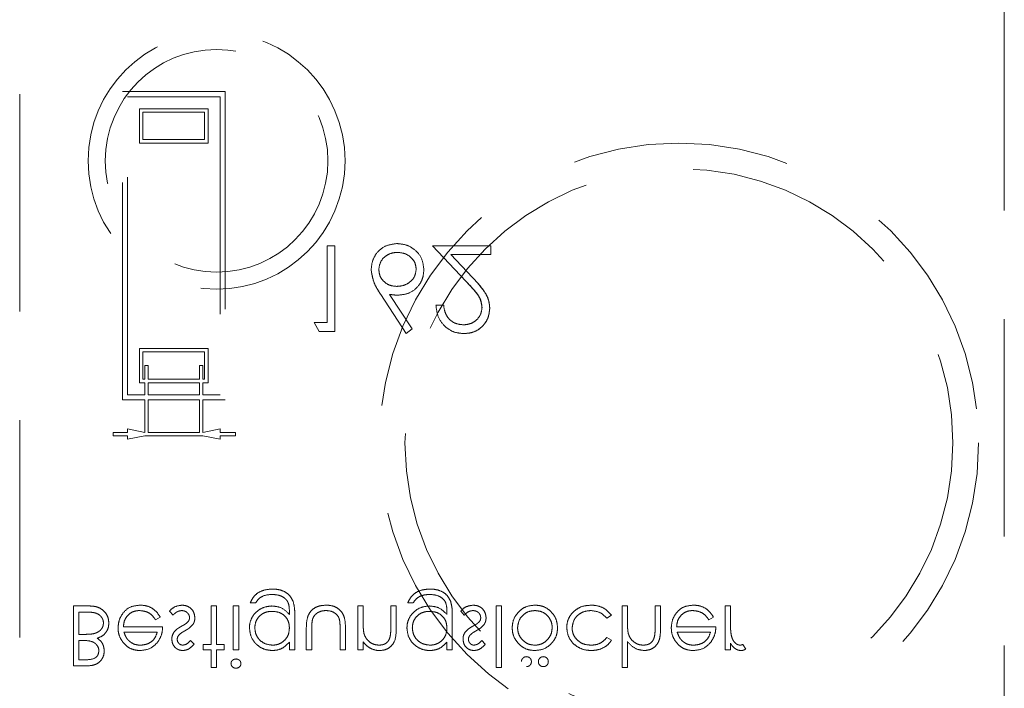
# Model space of a CAD drawing. Units: millimetres. Extents: x 11 to 205, y 5 to 292.
# Drawn here: x 80 to 85, y 115 to 119 of the extents above; entities that cross this region are included whole.
import ezdxf

# ---------------------------------------------------------------- set-up
doc = ezdxf.new("R2010")
doc.units = ezdxf.units.MM
doc.linetypes.add('HIDDEN', pattern=[1.905, 1.27, -0.635])

msp = doc.modelspace()

# ---------------------------------------------------------------- linework, layer by layer
at = {"color": 7, "linetype": 'HIDDEN', "lineweight": 18}
for p, q in [((79.5377, 122.4643), (79.5377, 114.1643)), ((85.2877, 114.1643), (85.2877, 122.4643)), ((80.1377, 116.868), (80.1377, 118.668)), ((80.1377, 118.668), (80.7377, 118.668)), ((80.1677, 116.898), (80.1677, 118.638)), ((80.1677, 118.638), (80.7077, 118.638)), ((80.7077, 118.638), (80.7077, 116.898)), ((80.7377, 118.668), (80.7377, 116.868)), ((80.2377, 118.568), (80.6377, 118.568)), ((80.2377, 118.368), (80.2377, 118.568)), ((80.6377, 118.568), (80.6377, 118.368)), ((80.2577, 118.388), (80.2577, 118.548)), ((80.2577, 118.548), (80.6177, 118.548)), ((80.6177, 118.548), (80.6177, 118.388)), ((80.6377, 118.368), (80.2377, 118.368)), ((80.6177, 118.388), (80.2577, 118.388)), ((81.3339, 117.768), (81.3339, 117.3193)), ((81.3787, 117.768), (81.3339, 117.768)), ((81.3787, 117.268), (81.3787, 117.768)), ((81.9492, 117.768), (82.1431, 117.561)), ((82.289, 117.768), (81.9492, 117.768)), ((82.289, 117.7167), (82.289, 117.768)), ((82.1814, 117.5832), (82.0563, 117.7167)), ((82.0563, 117.7167), (82.289, 117.7167)), ((81.6462, 117.4833), (81.7954, 117.2552)), ((81.8299, 117.2823), (81.6978, 117.4843)), ((82.0133, 117.4218), (81.9685, 117.4218)), ((81.2569, 117.3193), (81.2863, 117.268)), ((81.3339, 117.3193), (81.2569, 117.3193)), ((81.2863, 117.268), (81.3787, 117.268)), ((81.7954, 117.2552), (81.8299, 117.2823)), ((80.2377, 117.168), (80.6377, 117.168)), ((80.2377, 116.968), (80.2377, 117.168)), ((80.2577, 117.148), (80.6177, 117.148)), ((80.2577, 116.988), (80.2577, 117.148)), ((80.6177, 117.148), (80.6177, 116.988)), ((80.6377, 117.168), (80.6377, 116.968)), ((80.2677, 117.068), (80.2877, 117.068)), ((80.2677, 116.988), (80.2677, 117.068)), ((80.2877, 117.068), (80.2877, 116.988)), ((80.5877, 117.068), (80.6077, 117.068)), ((80.5877, 116.988), (80.5877, 117.068)), ((80.6077, 117.068), (80.6077, 116.988)), ((80.2677, 116.968), (80.2377, 116.968)), ((80.2677, 116.988), (80.2577, 116.988)), ((80.2677, 116.898), (80.2677, 116.968)), ((80.5877, 116.988), (80.2877, 116.988)), ((80.5877, 116.968), (80.2877, 116.968)), ((80.2877, 116.968), (80.2877, 116.898)), ((80.5877, 116.898), (80.5877, 116.968)), ((80.6177, 116.988), (80.6077, 116.988)), ((80.6077, 116.968), (80.6077, 116.898)), ((80.6377, 116.968), (80.6077, 116.968)), ((80.2677, 116.898), (80.1677, 116.898)), ((80.5877, 116.898), (80.2877, 116.898)), ((80.7077, 116.898), (80.6077, 116.898)), ((80.2677, 116.868), (80.1377, 116.868)), ((80.2677, 116.678), (80.2677, 116.868)), ((80.2877, 116.868), (80.2877, 116.678)), ((80.5877, 116.868), (80.2877, 116.868)), ((80.5877, 116.678), (80.5877, 116.868)), ((80.6077, 116.868), (80.6077, 116.678)), ((80.7377, 116.868), (80.6077, 116.868)), ((80.084, 116.658), (80.084, 116.678)), ((80.084, 116.678), (80.1677, 116.678)), ((80.1677, 116.678), (80.1677, 116.698)), ((80.1677, 116.698), (80.2677, 116.678)), ((80.2877, 116.678), (80.5877, 116.678)), ((80.6077, 116.678), (80.7077, 116.698)), ((80.7077, 116.698), (80.7077, 116.678)), ((80.7077, 116.678), (80.7977, 116.678)), ((80.7977, 116.678), (80.7977, 116.658)), ((80.1677, 116.658), (80.084, 116.658)), ((80.1677, 116.638), (80.1677, 116.658)), ((80.2677, 116.658), (80.1677, 116.638)), ((80.6077, 116.658), (80.2677, 116.658)), ((80.7077, 116.638), (80.6077, 116.658)), ((80.7977, 116.658), (80.7077, 116.658)), ((80.7077, 116.658), (80.7077, 116.638)), ((79.9465, 115.6643), (79.8518, 115.6643)), ((79.8518, 115.6643), (79.8518, 115.3143)), ((80.4127, 115.6342), (80.4335, 115.6105)), ((80.6864, 115.6643), (80.655, 115.6643)), ((80.655, 115.6643), (80.655, 115.4399)), ((80.6864, 115.4399), (80.6864, 115.6643)), ((80.8165, 115.6643), (80.7851, 115.6643)), ((80.7851, 115.6643), (80.7851, 115.4085)), ((80.8165, 115.4085), (80.8165, 115.6643)), ((80.8839, 115.6822), (80.9153, 115.6822)), ((81.5121, 115.6643), (81.5121, 115.4085)), ((81.5435, 115.6643), (81.5121, 115.6643)), ((81.5435, 115.5718), (81.5435, 115.6643)), ((81.705, 115.6643), (81.705, 115.544)), ((81.7364, 115.6643), (81.705, 115.6643)), ((81.7364, 115.5337), (81.7364, 115.6643)), ((81.8037, 115.6822), (81.8351, 115.6822)), ((82.1133, 115.6342), (82.1342, 115.6105)), ((82.3198, 115.6643), (82.3198, 115.3053)), ((82.3512, 115.6643), (82.3198, 115.6643)), ((82.3512, 115.3053), (82.3512, 115.6643)), ((83.0556, 115.6643), (83.0556, 115.3053)), ((83.0871, 115.6643), (83.0556, 115.6643)), ((83.0871, 115.5718), (83.0871, 115.6643)), ((83.28, 115.6643), (83.2486, 115.6643)), ((83.2486, 115.6643), (83.2486, 115.544)), ((83.28, 115.5337), (83.28, 115.6643)), ((83.6569, 115.6643), (83.6569, 115.4085)), ((83.6883, 115.6643), (83.6569, 115.6643)), ((83.6883, 115.5783), (83.6883, 115.6643)), ((79.8832, 115.4983), (79.8832, 115.6284)), ((79.8832, 115.6284), (79.9279, 115.6284)), ((80.3309, 115.5835), (80.3589, 115.5982)), ((81.1127, 115.6285), (81.1127, 115.6153)), ((81.1441, 115.4085), (81.1441, 115.6115)), ((82.0326, 115.6285), (82.0326, 115.6153)), ((82.064, 115.4085), (82.064, 115.6115)), ((82.9665, 115.5925), (82.9928, 115.6098)), ((83.5617, 115.5835), (83.5896, 115.5982)), ((80.3723, 115.5432), (80.1435, 115.5432)), ((81.2114, 115.5307), (81.2114, 115.4085)), ((81.2428, 115.4085), (81.2428, 115.5272)), ((81.4089, 115.5272), (81.4089, 115.4085)), ((81.4403, 115.4085), (81.4403, 115.5331)), ((83.6031, 115.5432), (83.3742, 115.5432)), ((79.904, 115.4983), (79.8832, 115.4983)), ((79.8832, 115.3502), (79.8832, 115.4624)), ((79.8832, 115.4624), (79.9043, 115.4624)), ((80.1468, 115.5117), (80.3409, 115.5117)), ((80.5563, 115.4404), (80.535, 115.4624)), ((82.2569, 115.4404), (82.2356, 115.4624)), ((82.9928, 115.464), (82.9665, 115.4803)), ((83.3775, 115.5117), (83.5717, 115.5117)), ((80.6101, 115.4399), (80.6101, 115.4085)), ((80.655, 115.4399), (80.6101, 115.4399)), ((80.6101, 115.4085), (80.655, 115.4085)), ((80.655, 115.4085), (80.655, 115.3053)), ((80.7313, 115.4399), (80.6864, 115.4399)), ((80.6864, 115.3053), (80.6864, 115.4085)), ((80.6864, 115.4085), (80.7313, 115.4085)), ((80.7313, 115.4085), (80.7313, 115.4399)), ((80.7851, 115.4085), (80.8165, 115.4085)), ((81.1127, 115.4533), (81.1127, 115.4085)), ((81.1127, 115.4085), (81.1441, 115.4085)), ((81.2114, 115.4085), (81.2428, 115.4085)), ((81.4089, 115.4085), (81.4403, 115.4085)), ((81.5121, 115.4085), (81.5435, 115.4085)), ((81.5435, 115.4085), (81.5435, 115.4547)), ((82.0326, 115.4533), (82.0326, 115.4085)), ((82.0326, 115.4085), (82.064, 115.4085)), ((83.0871, 115.3053), (83.0871, 115.4568)), ((83.6569, 115.4085), (83.6883, 115.4085)), ((83.6883, 115.4085), (83.6883, 115.4462)), ((83.7781, 115.4128), (83.7608, 115.44)), ((79.9258, 115.3502), (79.8832, 115.3502)), ((79.8518, 115.3143), (79.9201, 115.3143)), ((80.655, 115.3053), (80.6864, 115.3053)), ((82.3198, 115.3053), (82.3512, 115.3053)), ((83.0556, 115.3053), (83.0871, 115.3053))]:
    msp.add_line(p, q, dxfattribs=at)
for centre, radius in [((80.6877, 118.2643), 0.7502), ((80.6877, 118.2643), 0.65), ((83.3877, 116.6177), 1.75), ((83.3877, 116.6177), 1.6)]:
    msp.add_circle(centre, radius, dxfattribs=at)
for points, knots in [([(81.7417, 117.7808), (81.7193, 117.7781), (81.6746, 117.7727), (81.6241, 117.7321), (81.5954, 117.6812), (81.592, 117.6461), (81.5903, 117.6286)], [0, 0, 0, 0, 0.279683, 0.559102, 0.779557, 1, 1, 1, 1]), ([(81.898, 117.6276), (81.8953, 117.6505), (81.8901, 117.6963), (81.8475, 117.7469), (81.7954, 117.7757), (81.7596, 117.7791), (81.7417, 117.7808)], [0, 0, 0, 0, 0.2796777, 0.5589593, 0.7794781, 1, 1, 1, 1]), ([(81.6351, 117.6304), (81.6373, 117.6457), (81.6417, 117.6764), (81.6728, 117.7081), (81.7079, 117.7268), (81.732, 117.7286), (81.7441, 117.7295)], [0, 0, 0, 0, 0.279002, 0.558779, 0.77926, 1, 1, 1, 1]), ([(81.7441, 117.7295), (81.7595, 117.728), (81.7902, 117.7249), (81.8259, 117.6994), (81.8492, 117.6665), (81.8518, 117.6424), (81.8531, 117.6304)], [0, 0, 0, 0, 0.280029, 0.559902, 0.780005, 1, 1, 1, 1]), ([(81.5903, 117.6286), (81.5951, 117.5993), (81.6039, 117.5469), (81.6332, 117.5028), (81.6462, 117.4833)], [0, 0, 0, 0, 0.558293, 1, 1, 1, 1]), ([(81.6462, 117.4833), (81.639, 117.4944), (81.6248, 117.5166), (81.5996, 117.5631), (81.594, 117.6025), (81.5903, 117.6286)], [0, 0, 0, 0, 0.251486, 0.503225, 1, 1, 1, 1]), ([(81.7402, 117.5308), (81.725, 117.5321), (81.6945, 117.5347), (81.6596, 117.561), (81.6384, 117.5946), (81.6362, 117.6184), (81.6351, 117.6304)], [0, 0, 0, 0, 0.280129, 0.559452, 0.779695, 1, 1, 1, 1]), ([(81.8531, 117.6304), (81.8508, 117.6147), (81.8461, 117.5833), (81.8133, 117.5517), (81.7772, 117.5334), (81.7525, 117.5317), (81.7402, 117.5308)], [0, 0, 0, 0, 0.278815, 0.558588, 0.779143, 1, 1, 1, 1]), ([(81.7496, 117.4795), (81.7715, 117.482), (81.8153, 117.487), (81.8641, 117.5271), (81.8936, 117.576), (81.8965, 117.6104), (81.898, 117.6276)], [0, 0, 0, 0, 0.279645, 0.559334, 0.779524, 1, 1, 1, 1]), ([(82.1431, 117.561), (82.1672, 117.5364), (82.2006, 117.502), (82.2336, 117.4486), (82.2363, 117.4214), (82.2377, 117.4078)], [0, 0, 0, 0, 0.5607592, 0.7805268, 1, 1, 1, 1]), ([(82.2377, 117.4078), (82.2353, 117.425), (82.2291, 117.468), (82.1857, 117.5152), (82.1558, 117.5474), (82.1431, 117.561)], [0, 0, 0, 0, 0.2779279, 0.6952869, 1, 1, 1, 1]), ([(82.2826, 117.4038), (82.2805, 117.4236), (82.2765, 117.4633), (82.2365, 117.5233), (82.2023, 117.5605), (82.1814, 117.5832)], [0, 0, 0, 0, 0.279314, 0.559161, 1, 1, 1, 1]), ([(82.1814, 117.5832), (82.2086, 117.5544), (82.2465, 117.5144), (82.2789, 117.4505), (82.2814, 117.4193), (82.2826, 117.4038)], [0, 0, 0, 0, 0.560369, 0.78015, 1, 1, 1, 1]), ([(81.6978, 117.4843), (81.7074, 117.4828), (81.7246, 117.4801), (81.742, 117.4797), (81.7496, 117.4795)], [0, 0, 0, 0, 0.559937, 1, 1, 1, 1]), ([(81.9685, 117.4218), (81.9714, 117.3975), (81.9772, 117.3489), (82.0199, 117.2935), (82.0741, 117.26), (82.1124, 117.2568), (82.1315, 117.2552)], [0, 0, 0, 0, 0.2800526, 0.5595597, 0.7796754, 1, 1, 1, 1]), ([(82.1292, 117.3064), (82.1121, 117.3082), (82.078, 117.3116), (82.0395, 117.3429), (82.0188, 117.382), (82.0152, 117.4085), (82.0133, 117.4218)], [0, 0, 0, 0, 0.2797291, 0.5589603, 0.7791847, 1, 1, 1, 1]), ([(82.2377, 117.4078), (82.2356, 117.3924), (82.2313, 117.3614), (82.2009, 117.3286), (82.1657, 117.3092), (82.1414, 117.3074), (82.1292, 117.3064)], [0, 0, 0, 0, 0.279159, 0.558989, 0.779337, 1, 1, 1, 1]), ([(82.1315, 117.2552), (82.1538, 117.2572), (82.1984, 117.2614), (82.2479, 117.3021), (82.2778, 117.3515), (82.281, 117.3864), (82.2826, 117.4038)], [0, 0, 0, 0, 0.279898, 0.559246, 0.779578, 1, 1, 1, 1]), ([(82.2826, 117.4038), (82.2799, 117.3817), (82.2745, 117.3374), (82.2342, 117.2876), (82.1838, 117.2589), (82.149, 117.2564), (82.1315, 117.2552)], [0, 0, 0, 0, 0.279473, 0.559279, 0.779417, 1, 1, 1, 1]), ([(81.0145, 115.763), (80.9991, 115.7621), (80.9685, 115.7603), (80.9282, 115.7431), (80.8997, 115.7148), (80.8891, 115.6931), (80.8839, 115.6822)], [0, 0, 0, 0, 0.2802401, 0.5599706, 0.7795355, 1, 1, 1, 1]), ([(81.1348, 115.69), (81.1295, 115.7011), (81.119, 115.7235), (81.0877, 115.7482), (81.0515, 115.7613), (81.0258, 115.7625), (81.0145, 115.763)], [0, 0, 0, 0, 0.243675, 0.488778, 0.773373, 1, 1, 1, 1]), ([(81.9343, 115.763), (81.919, 115.7621), (81.8884, 115.7603), (81.8481, 115.7431), (81.8196, 115.7148), (81.809, 115.6931), (81.8037, 115.6822)], [0, 0, 0, 0, 0.280254, 0.559981, 0.77953, 1, 1, 1, 1]), ([(82.0547, 115.69), (82.0494, 115.7011), (82.0389, 115.7235), (82.0076, 115.7482), (81.9713, 115.7613), (81.9457, 115.7625), (81.9343, 115.763)], [0, 0, 0, 0, 0.243676, 0.488795, 0.773372, 1, 1, 1, 1]), ([(80.9153, 115.6822), (80.9214, 115.691), (80.9336, 115.7085), (80.9672, 115.7287), (80.9947, 115.7305), (81.0115, 115.7316)], [0, 0, 0, 0, 0.280325, 0.56027, 1, 1, 1, 1]), ([(81.0115, 115.7316), (81.0279, 115.7305), (81.0539, 115.7287), (81.0833, 115.7122), (81.1011, 115.6948), (81.1121, 115.6662), (81.1125, 115.6436), (81.1127, 115.6285)], [0, 0, 0, 0, 0.292592, 0.461131, 0.595636, 0.731231, 1, 1, 1, 1]), ([(81.8351, 115.6822), (81.8412, 115.691), (81.8535, 115.7085), (81.887, 115.7287), (81.9145, 115.7305), (81.9313, 115.7316)], [0, 0, 0, 0, 0.280332, 0.560285, 1, 1, 1, 1]), ([(81.9313, 115.7316), (81.9478, 115.7305), (81.9738, 115.7287), (82.0032, 115.7122), (82.021, 115.6948), (82.032, 115.6662), (82.0323, 115.6436), (82.0326, 115.6285)], [0, 0, 0, 0, 0.292605, 0.461141, 0.595644, 0.731237, 1, 1, 1, 1]), ([(80.0582, 115.565), (80.0572, 115.5765), (80.0551, 115.5995), (80.0367, 115.6287), (80.0112, 115.6504), (79.9799, 115.6625), (79.9575, 115.6637), (79.9465, 115.6643)], [0, 0, 0, 0, 0.2048913, 0.4115519, 0.5993012, 0.8011571, 1, 1, 1, 1]), ([(80.2407, 115.6688), (80.2213, 115.667), (80.1824, 115.6636), (80.1406, 115.6262), (80.1162, 115.5825), (80.1134, 115.5523), (80.1121, 115.5371)], [0, 0, 0, 0, 0.279875, 0.558804, 0.779429, 1, 1, 1, 1]), ([(80.1435, 115.5432), (80.1447, 115.5554), (80.147, 115.5781), (80.1649, 115.6067), (80.1888, 115.6271), (80.2146, 115.6363), (80.2309, 115.6371), (80.2368, 115.6374)], [0, 0, 0, 0, 0.2478867, 0.4581358, 0.6682892, 0.8792083, 1, 1, 1, 1]), ([(80.2368, 115.6374), (80.2501, 115.636), (80.2737, 115.6337), (80.3044, 115.6176), (80.3206, 115.5988), (80.3286, 115.5869), (80.3309, 115.5835)], [0, 0, 0, 0, 0.351781, 0.621197, 0.891338, 1, 1, 1, 1]), ([(80.3589, 115.5982), (80.3501, 115.612), (80.334, 115.6374), (80.296, 115.6607), (80.2642, 115.6683), (80.2457, 115.6687), (80.2407, 115.6688)], [0, 0, 0, 0, 0.33373, 0.615541, 0.897193, 1, 1, 1, 1]), ([(80.4858, 115.6688), (80.4724, 115.6671), (80.4473, 115.6641), (80.4238, 115.6472), (80.4145, 115.6363), (80.4127, 115.6342)], [0, 0, 0, 0, 0.481871, 0.900344, 1, 1, 1, 1]), ([(80.4335, 115.6105), (80.4369, 115.614), (80.4457, 115.6232), (80.4625, 115.6347), (80.4773, 115.6365), (80.4842, 115.6374)], [0, 0, 0, 0, 0.252127, 0.648026, 1, 1, 1, 1]), ([(80.4842, 115.6374), (80.4914, 115.6366), (80.5047, 115.635), (80.5195, 115.6231), (80.5281, 115.6098), (80.529, 115.6004), (80.5294, 115.5962)], [0, 0, 0, 0, 0.3142186, 0.5848916, 0.8149749, 1, 1, 1, 1]), ([(80.5608, 115.5949), (80.5595, 115.6059), (80.557, 115.6279), (80.5366, 115.6524), (80.5118, 115.6667), (80.4945, 115.6681), (80.4858, 115.6688)], [0, 0, 0, 0, 0.279625, 0.559285, 0.779533, 1, 1, 1, 1]), ([(81.0105, 115.6643), (80.9948, 115.6627), (80.9635, 115.6595), (80.9218, 115.6349), (80.8928, 115.5993), (80.8806, 115.5637), (80.8797, 115.5428), (80.8794, 115.5356)], [0, 0, 0, 0, 0.229761, 0.459835, 0.691162, 0.894065, 1, 1, 1, 1]), ([(80.9108, 115.5368), (80.9118, 115.5487), (80.9139, 115.5727), (80.9329, 115.6021), (80.9588, 115.6222), (80.9861, 115.6317), (81.0043, 115.6325), (81.0121, 115.6329)], [0, 0, 0, 0, 0.226997, 0.456291, 0.649647, 0.850173, 1, 1, 1, 1]), ([(81.1127, 115.6153), (81.0965, 115.6309), (81.0676, 115.6588), (81.028, 115.6626), (81.0105, 115.6643)], [0, 0, 0, 0, 0.558758, 1, 1, 1, 1]), ([(81.0121, 115.6329), (81.0278, 115.6315), (81.0538, 115.6293), (81.0843, 115.6089), (81.1032, 115.5847), (81.1117, 115.5585), (81.1124, 115.5417), (81.1127, 115.535)], [0, 0, 0, 0, 0.295397, 0.487714, 0.679914, 0.871735, 1, 1, 1, 1]), ([(81.1441, 115.6115), (81.144, 115.6181), (81.1439, 115.6314), (81.1425, 115.6578), (81.1379, 115.6771), (81.1348, 115.69)], [0, 0, 0, 0, 0.250627, 0.501454, 1, 1, 1, 1]), ([(81.3261, 115.6688), (81.3096, 115.6677), (81.2825, 115.6659), (81.2492, 115.647), (81.228, 115.6229), (81.2124, 115.5833), (81.2118, 115.5517), (81.2114, 115.5307)], [0, 0, 0, 0, 0.237455, 0.39047, 0.543628, 0.69662, 1, 1, 1, 1]), ([(81.2478, 115.587), (81.251, 115.5945), (81.2574, 115.6095), (81.2777, 115.6263), (81.3014, 115.6361), (81.3186, 115.637), (81.3263, 115.6374)], [0, 0, 0, 0, 0.241215, 0.484377, 0.769602, 1, 1, 1, 1]), ([(81.4403, 115.5331), (81.4398, 115.5519), (81.4392, 115.5819), (81.4251, 115.6214), (81.403, 115.6468), (81.3709, 115.6648), (81.3439, 115.6686), (81.3278, 115.6688), (81.3261, 115.6688)], [0, 0, 0, 0, 0.276128, 0.441256, 0.607307, 0.761814, 0.974107, 1, 1, 1, 1]), ([(81.3263, 115.6374), (81.3379, 115.6365), (81.3579, 115.635), (81.3829, 115.6207), (81.3973, 115.6048), (81.4021, 115.5933), (81.4037, 115.5895)], [0, 0, 0, 0, 0.354521, 0.613608, 0.873471, 1, 1, 1, 1]), ([(81.9303, 115.6643), (81.9147, 115.6627), (81.8834, 115.6595), (81.8417, 115.6349), (81.8127, 115.5993), (81.8005, 115.5637), (81.7996, 115.5428), (81.7992, 115.5356)], [0, 0, 0, 0, 0.229761, 0.459835, 0.691162, 0.894065, 1, 1, 1, 1]), ([(81.8306, 115.5368), (81.8317, 115.5487), (81.8337, 115.5727), (81.8528, 115.6021), (81.8786, 115.6222), (81.9059, 115.6317), (81.9242, 115.6325), (81.932, 115.6329)], [0, 0, 0, 0, 0.226993, 0.456282, 0.649635, 0.850157, 1, 1, 1, 1]), ([(82.0326, 115.6153), (82.0164, 115.6309), (81.9875, 115.6588), (81.9478, 115.6626), (81.9303, 115.6643)], [0, 0, 0, 0, 0.558772, 1, 1, 1, 1]), ([(81.932, 115.6329), (81.9468, 115.6317), (81.9765, 115.6292), (82.011, 115.6037), (82.0301, 115.5699), (82.0317, 115.5467), (82.0326, 115.535)], [0, 0, 0, 0, 0.280165, 0.559252, 0.779388, 1, 1, 1, 1]), ([(82.064, 115.6115), (82.0639, 115.6181), (82.0638, 115.6314), (82.0624, 115.6578), (82.0578, 115.6771), (82.0547, 115.69)], [0, 0, 0, 0, 0.250627, 0.501454, 1, 1, 1, 1]), ([(82.1865, 115.6688), (82.173, 115.6671), (82.1479, 115.6641), (82.1244, 115.6472), (82.1151, 115.6363), (82.1133, 115.6342)], [0, 0, 0, 0, 0.481871, 0.900344, 1, 1, 1, 1]), ([(82.1342, 115.6105), (82.1376, 115.614), (82.1463, 115.6232), (82.1631, 115.6347), (82.1779, 115.6365), (82.1849, 115.6374)], [0, 0, 0, 0, 0.252127, 0.648026, 1, 1, 1, 1]), ([(82.1849, 115.6374), (82.1912, 115.6367), (82.2039, 115.6354), (82.2186, 115.6247), (82.2283, 115.6112), (82.2295, 115.6012), (82.23, 115.5962)], [0, 0, 0, 0, 0.2800129, 0.5597558, 0.7799653, 1, 1, 1, 1]), ([(82.2614, 115.5949), (82.2602, 115.6059), (82.2576, 115.6279), (82.2373, 115.6524), (82.2124, 115.6667), (82.1951, 115.6681), (82.1865, 115.6688)], [0, 0, 0, 0, 0.279624, 0.559283, 0.779509, 1, 1, 1, 1]), ([(82.5465, 115.6688), (82.5302, 115.6675), (82.5002, 115.6651), (82.462, 115.6425), (82.4333, 115.6105), (82.4162, 115.5735), (82.4146, 115.5474), (82.414, 115.5371)], [0, 0, 0, 0, 0.233888, 0.429159, 0.623688, 0.851641, 1, 1, 1, 1]), ([(82.4454, 115.5373), (82.4473, 115.5521), (82.451, 115.5817), (82.4777, 115.6152), (82.5115, 115.6342), (82.5347, 115.6363), (82.5464, 115.6374)], [0, 0, 0, 0, 0.279527, 0.559161, 0.779538, 1, 1, 1, 1]), ([(82.5464, 115.6374), (82.5588, 115.6362), (82.5839, 115.6338), (82.6155, 115.6142), (82.6365, 115.5867), (82.6463, 115.5601), (82.647, 115.5432), (82.6473, 115.5373)], [0, 0, 0, 0, 0.236039, 0.47409, 0.679847, 0.887907, 1, 1, 1, 1]), ([(82.6787, 115.5371), (82.6773, 115.5527), (82.6744, 115.5838), (82.6494, 115.624), (82.6151, 115.6544), (82.5781, 115.6674), (82.555, 115.6684), (82.5465, 115.6688)], [0, 0, 0, 0, 0.223281, 0.447751, 0.665276, 0.877392, 1, 1, 1, 1]), ([(82.8731, 115.6688), (82.8551, 115.6674), (82.8219, 115.6647), (82.7793, 115.6399), (82.7482, 115.6056), (82.7339, 115.5689), (82.7329, 115.5459), (82.7326, 115.5385)], [0, 0, 0, 0, 0.25181, 0.464085, 0.675933, 0.896526, 1, 1, 1, 1]), ([(82.764, 115.5357), (82.7662, 115.5513), (82.7706, 115.5824), (82.8006, 115.6163), (82.8369, 115.6346), (82.8614, 115.6365), (82.8736, 115.6374)], [0, 0, 0, 0, 0.2792883, 0.5587642, 0.7792669, 1, 1, 1, 1]), ([(82.9928, 115.6098), (82.9835, 115.6212), (82.9649, 115.6441), (82.9238, 115.6637), (82.8922, 115.6687), (82.8751, 115.6688), (82.8731, 115.6688)], [0, 0, 0, 0, 0.315436, 0.63112, 0.957378, 1, 1, 1, 1]), ([(82.8736, 115.6374), (82.894, 115.6349), (82.9304, 115.6305), (82.9555, 115.6041), (82.9665, 115.5925)], [0, 0, 0, 0, 0.558807, 1, 1, 1, 1]), ([(83.4715, 115.6688), (83.452, 115.667), (83.4132, 115.6636), (83.3714, 115.6262), (83.3469, 115.5825), (83.3442, 115.5523), (83.3428, 115.5371)], [0, 0, 0, 0, 0.279877, 0.558808, 0.779427, 1, 1, 1, 1]), ([(83.3742, 115.5432), (83.3755, 115.5554), (83.3778, 115.5781), (83.3956, 115.6067), (83.4196, 115.6271), (83.4453, 115.6363), (83.4616, 115.6371), (83.4676, 115.6374)], [0, 0, 0, 0, 0.2478867, 0.4581358, 0.6682892, 0.8792083, 1, 1, 1, 1]), ([(83.4676, 115.6374), (83.4809, 115.636), (83.5045, 115.6337), (83.5351, 115.6176), (83.5514, 115.5988), (83.5594, 115.5869), (83.5617, 115.5835)], [0, 0, 0, 0, 0.35178, 0.621195, 0.891353, 1, 1, 1, 1]), ([(83.5896, 115.5982), (83.5809, 115.612), (83.5648, 115.6374), (83.5268, 115.6607), (83.495, 115.6683), (83.4764, 115.6687), (83.4715, 115.6688)], [0, 0, 0, 0, 0.33373, 0.615541, 0.897193, 1, 1, 1, 1]), ([(79.9279, 115.6284), (79.9398, 115.6282), (79.9609, 115.6278), (79.9892, 115.6216), (80.0092, 115.6078), (80.0223, 115.5902), (80.0264, 115.5747), (80.0267, 115.5663), (80.0268, 115.565)], [0, 0, 0, 0, 0.270229, 0.479756, 0.64501, 0.81062, 0.968827, 1, 1, 1, 1]), ([(80.5294, 115.5962), (80.5293, 115.594), (80.5289, 115.5878), (80.5261, 115.5792), (80.5222, 115.5739), (80.5207, 115.5718)], [0, 0, 0, 0, 0.252103, 0.710423, 1, 1, 1, 1]), ([(80.5489, 115.5554), (80.5507, 115.5583), (80.5544, 115.5643), (80.5594, 115.5775), (80.5602, 115.588), (80.5608, 115.5949)], [0, 0, 0, 0, 0.2518182, 0.5044259, 1, 1, 1, 1]), ([(81.2428, 115.5272), (81.2429, 115.5322), (81.2429, 115.5422), (81.2435, 115.5623), (81.2461, 115.5771), (81.2478, 115.587)], [0, 0, 0, 0, 0.250462, 0.501139, 1, 1, 1, 1]), ([(81.4037, 115.5895), (81.4048, 115.5844), (81.4078, 115.5717), (81.4085, 115.5507), (81.4088, 115.535), (81.4089, 115.5272)], [0, 0, 0, 0, 0.249128, 0.623869, 1, 1, 1, 1]), ([(82.23, 115.5962), (82.2299, 115.594), (82.2296, 115.5878), (82.2268, 115.5792), (82.2229, 115.5739), (82.2214, 115.5718)], [0, 0, 0, 0, 0.25211, 0.710426, 1, 1, 1, 1]), ([(82.2495, 115.5554), (82.2513, 115.5583), (82.255, 115.5643), (82.2601, 115.5775), (82.2609, 115.588), (82.2614, 115.5949)], [0, 0, 0, 0, 0.251847, 0.504448, 1, 1, 1, 1]), ([(83.6939, 115.4906), (83.6927, 115.4978), (83.6901, 115.5124), (83.6887, 115.5417), (83.6885, 115.5637), (83.6883, 115.5783)], [0, 0, 0, 0, 0.251002, 0.501491, 1, 1, 1, 1]), ([(80.0268, 115.565), (80.0262, 115.5583), (80.025, 115.545), (80.0146, 115.5276), (79.9992, 115.5136), (79.9833, 115.5061), (79.9727, 115.5033), (79.9695, 115.5024)], [0, 0, 0, 0, 0.216388, 0.433717, 0.642746, 0.890819, 1, 1, 1, 1]), ([(79.9908, 115.4755), (80.003, 115.4805), (80.0241, 115.4893), (80.0457, 115.514), (80.0566, 115.5394), (80.0577, 115.557), (80.0582, 115.565)], [0, 0, 0, 0, 0.324075, 0.562754, 0.800658, 1, 1, 1, 1]), ([(80.1121, 115.5371), (80.1124, 115.5294), (80.1134, 115.5068), (80.1236, 115.477), (80.1369, 115.4583), (80.1415, 115.4517)], [0, 0, 0, 0, 0.251397, 0.738184, 1, 1, 1, 1]), ([(80.3445, 115.4544), (80.3536, 115.4698), (80.3699, 115.4973), (80.3716, 115.5291), (80.3723, 115.5432)], [0, 0, 0, 0, 0.558811, 1, 1, 1, 1]), ([(80.482, 115.5455), (80.4779, 115.5431), (80.4696, 115.5385), (80.4538, 115.5281), (80.4442, 115.5175), (80.4379, 115.5106)], [0, 0, 0, 0, 0.251064, 0.502224, 1, 1, 1, 1]), ([(80.4663, 115.4931), (80.4712, 115.4979), (80.4791, 115.5055), (80.4921, 115.5134), (80.4992, 115.5174), (80.5028, 115.5195)], [0, 0, 0, 0, 0.455147, 0.727246, 1, 1, 1, 1]), ([(80.5207, 115.5718), (80.5151, 115.5668), (80.5064, 115.559), (80.4927, 115.5513), (80.4855, 115.5474), (80.482, 115.5455)], [0, 0, 0, 0, 0.4813909, 0.7404225, 1, 1, 1, 1]), ([(80.5028, 115.5195), (80.5071, 115.5219), (80.5156, 115.5267), (80.5321, 115.5374), (80.5422, 115.5482), (80.5489, 115.5554)], [0, 0, 0, 0, 0.251019, 0.502246, 1, 1, 1, 1]), ([(80.8794, 115.5356), (80.8819, 115.5163), (80.8869, 115.4776), (80.9224, 115.4345), (80.9659, 115.4088), (80.9963, 115.4056), (81.0115, 115.4041)], [0, 0, 0, 0, 0.279489, 0.559081, 0.779614, 1, 1, 1, 1]), ([(81.014, 115.4355), (80.9989, 115.4372), (80.9688, 115.4408), (80.9345, 115.4675), (80.9143, 115.5014), (80.912, 115.525), (80.9108, 115.5368)], [0, 0, 0, 0, 0.279738, 0.559314, 0.779692, 1, 1, 1, 1]), ([(81.1127, 115.535), (81.1116, 115.5225), (81.1096, 115.4995), (81.0925, 115.4698), (81.0686, 115.4494), (81.0413, 115.4373), (81.0225, 115.436), (81.014, 115.4355)], [0, 0, 0, 0, 0.239287, 0.43897, 0.638862, 0.836965, 1, 1, 1, 1]), ([(81.5483, 115.5032), (81.5473, 115.5089), (81.5452, 115.5202), (81.5438, 115.5432), (81.5436, 115.5604), (81.5435, 115.5718)], [0, 0, 0, 0, 0.25081, 0.501241, 1, 1, 1, 1]), ([(81.6408, 115.4041), (81.6523, 115.4051), (81.6752, 115.4071), (81.7053, 115.4254), (81.7358, 115.4664), (81.7362, 115.5059), (81.7364, 115.5337)], [0, 0, 0, 0, 0.187003, 0.373869, 0.560618, 1, 1, 1, 1]), ([(81.705, 115.544), (81.705, 115.5391), (81.7049, 115.5294), (81.7046, 115.5099), (81.7026, 115.4954), (81.7013, 115.4858)], [0, 0, 0, 0, 0.250402, 0.500685, 1, 1, 1, 1]), ([(81.7992, 115.5356), (81.8008, 115.5203), (81.8038, 115.4898), (81.8281, 115.4494), (81.8631, 115.4206), (81.8995, 115.406), (81.9226, 115.4046), (81.9313, 115.4041)], [0, 0, 0, 0, 0.220918, 0.442324, 0.664357, 0.87332, 1, 1, 1, 1]), ([(81.9339, 115.4355), (81.9188, 115.4372), (81.8887, 115.4408), (81.8544, 115.4675), (81.8342, 115.5014), (81.8318, 115.525), (81.8306, 115.5368)], [0, 0, 0, 0, 0.279737, 0.559312, 0.779689, 1, 1, 1, 1]), ([(82.0326, 115.535), (82.0315, 115.5225), (82.0295, 115.4995), (82.0124, 115.4698), (81.9885, 115.4494), (81.9612, 115.4373), (81.9424, 115.436), (81.9339, 115.4355)], [0, 0, 0, 0, 0.239285, 0.43898, 0.638859, 0.836964, 1, 1, 1, 1]), ([(82.1826, 115.5455), (82.1785, 115.5431), (82.1703, 115.5385), (82.1544, 115.5281), (82.1449, 115.5175), (82.1385, 115.5106)], [0, 0, 0, 0, 0.251063, 0.502265, 1, 1, 1, 1]), ([(82.1669, 115.4931), (82.1719, 115.4979), (82.1798, 115.5055), (82.1927, 115.5134), (82.1999, 115.5174), (82.2034, 115.5195)], [0, 0, 0, 0, 0.455146, 0.727189, 1, 1, 1, 1]), ([(82.2214, 115.5718), (82.2157, 115.5668), (82.207, 115.559), (82.1933, 115.5513), (82.1862, 115.5474), (82.1826, 115.5455)], [0, 0, 0, 0, 0.481366, 0.740465, 1, 1, 1, 1]), ([(82.2034, 115.5195), (82.2077, 115.5219), (82.2162, 115.5267), (82.2328, 115.5374), (82.2428, 115.5482), (82.2495, 115.5554)], [0, 0, 0, 0, 0.251029, 0.502225, 1, 1, 1, 1]), ([(82.414, 115.5371), (82.4144, 115.5288), (82.4155, 115.5062), (82.4268, 115.474), (82.4424, 115.4546), (82.449, 115.4464)], [0, 0, 0, 0, 0.251652, 0.681071, 1, 1, 1, 1]), ([(82.5464, 115.4355), (82.5345, 115.4365), (82.5108, 115.4387), (82.4809, 115.4578), (82.4576, 115.4843), (82.4466, 115.5126), (82.4457, 115.5311), (82.4454, 115.5373)], [0, 0, 0, 0, 0.221553, 0.444844, 0.649717, 0.88286, 1, 1, 1, 1]), ([(82.6473, 115.5373), (82.6462, 115.5252), (82.644, 115.5007), (82.6243, 115.47), (82.597, 115.4467), (82.5692, 115.4364), (82.5516, 115.4357), (82.5464, 115.4355)], [0, 0, 0, 0, 0.228271, 0.458263, 0.666687, 0.900631, 1, 1, 1, 1]), ([(82.6437, 115.4462), (82.649, 115.4526), (82.6633, 115.47), (82.6766, 115.5016), (82.6781, 115.5265), (82.6787, 115.5371)], [0, 0, 0, 0, 0.251607, 0.678825, 1, 1, 1, 1]), ([(82.7326, 115.5385), (82.7341, 115.5233), (82.737, 115.4928), (82.7608, 115.4526), (82.7954, 115.4231), (82.8355, 115.4065), (82.863, 115.4048), (82.8757, 115.4041)], [0, 0, 0, 0, 0.208222, 0.417025, 0.621882, 0.825678, 1, 1, 1, 1]), ([(82.8734, 115.4355), (82.8591, 115.4366), (82.8329, 115.4387), (82.7996, 115.4584), (82.7757, 115.4849), (82.765, 115.5129), (82.7642, 115.5302), (82.764, 115.5357)], [0, 0, 0, 0, 0.259175, 0.472194, 0.684783, 0.899724, 1, 1, 1, 1]), ([(83.0919, 115.5032), (83.0908, 115.5089), (83.0887, 115.5202), (83.0874, 115.5432), (83.0872, 115.5604), (83.0871, 115.5718)], [0, 0, 0, 0, 0.250838, 0.501257, 1, 1, 1, 1]), ([(83.1844, 115.4041), (83.1962, 115.4051), (83.2201, 115.4073), (83.2498, 115.4264), (83.2704, 115.4543), (83.2792, 115.4914), (83.2797, 115.5185), (83.28, 115.5337)], [0, 0, 0, 0, 0.193047, 0.388087, 0.556123, 0.751049, 1, 1, 1, 1]), ([(83.2486, 115.544), (83.2486, 115.5391), (83.2485, 115.5294), (83.2482, 115.5099), (83.2462, 115.4954), (83.245, 115.4858)], [0, 0, 0, 0, 0.250232, 0.500755, 1, 1, 1, 1]), ([(83.3428, 115.5371), (83.3432, 115.5294), (83.3442, 115.5068), (83.3543, 115.477), (83.3676, 115.4583), (83.3723, 115.4517)], [0, 0, 0, 0, 0.251396, 0.738183, 1, 1, 1, 1]), ([(83.5752, 115.4544), (83.5844, 115.4698), (83.6007, 115.4973), (83.6023, 115.5291), (83.6031, 115.5432)], [0, 0, 0, 0, 0.558819, 1, 1, 1, 1]), ([(79.9695, 115.5024), (79.9641, 115.5015), (79.9533, 115.4998), (79.9314, 115.4985), (79.915, 115.4984), (79.904, 115.4983)], [0, 0, 0, 0, 0.250554, 0.500855, 1, 1, 1, 1]), ([(79.9043, 115.4624), (79.9241, 115.4624), (79.951, 115.4624), (79.9805, 115.4456), (79.9938, 115.4296), (79.9994, 115.4139), (79.9998, 115.4045), (79.9999, 115.4017)], [0, 0, 0, 0, 0.453609, 0.616755, 0.780416, 0.932716, 1, 1, 1, 1]), ([(80.0313, 115.401), (80.0303, 115.412), (80.0285, 115.4319), (80.0137, 115.4586), (79.9986, 115.4697), (79.9908, 115.4755)], [0, 0, 0, 0, 0.371686, 0.673331, 1, 1, 1, 1]), ([(80.1772, 115.4594), (80.1735, 115.463), (80.1662, 115.4702), (80.1551, 115.4876), (80.1501, 115.5021), (80.1468, 115.5117)], [0, 0, 0, 0, 0.251746, 0.501038, 1, 1, 1, 1]), ([(80.3409, 115.5117), (80.3369, 115.4991), (80.3299, 115.4771), (80.3043, 115.4523), (80.2752, 115.438), (80.2531, 115.4363), (80.2431, 115.4355)], [0, 0, 0, 0, 0.291524, 0.508017, 0.776809, 1, 1, 1, 1]), ([(80.4379, 115.5106), (80.4341, 115.5037), (80.4273, 115.4913), (80.4265, 115.4773), (80.4262, 115.4711)], [0, 0, 0, 0, 0.559644, 1, 1, 1, 1]), ([(80.4262, 115.4711), (80.4271, 115.4614), (80.429, 115.4418), (80.446, 115.4194), (80.4677, 115.4059), (80.4831, 115.4047), (80.4908, 115.4041)], [0, 0, 0, 0, 0.279878, 0.559482, 0.779604, 1, 1, 1, 1]), ([(80.4576, 115.4699), (80.4581, 115.4746), (80.4592, 115.4831), (80.4641, 115.49), (80.4663, 115.4931)], [0, 0, 0, 0, 0.559087, 1, 1, 1, 1]), ([(80.4908, 115.4355), (80.4858, 115.4361), (80.4759, 115.4374), (80.4654, 115.4472), (80.4586, 115.4582), (80.4579, 115.466), (80.4576, 115.4699)], [0, 0, 0, 0, 0.279165, 0.558954, 0.779345, 1, 1, 1, 1]), ([(80.535, 115.4624), (80.5282, 115.4547), (80.5162, 115.441), (80.4985, 115.4371), (80.4908, 115.4355)], [0, 0, 0, 0, 0.562069, 1, 1, 1, 1]), ([(81.6353, 115.4355), (81.6242, 115.4366), (81.602, 115.4389), (81.5761, 115.457), (81.5571, 115.4785), (81.5512, 115.495), (81.5483, 115.5032)], [0, 0, 0, 0, 0.279577, 0.559427, 0.779741, 1, 1, 1, 1]), ([(81.7013, 115.4858), (81.6984, 115.4767), (81.6936, 115.4617), (81.6778, 115.4461), (81.6587, 115.4369), (81.6439, 115.436), (81.6353, 115.4355)], [0, 0, 0, 0, 0.311255, 0.513719, 0.716105, 1, 1, 1, 1]), ([(82.1385, 115.5106), (82.1347, 115.5037), (82.1279, 115.4913), (82.1271, 115.4773), (82.1268, 115.4711)], [0, 0, 0, 0, 0.5596396, 1, 1, 1, 1]), ([(82.1268, 115.4711), (82.1277, 115.4614), (82.1296, 115.4418), (82.1467, 115.4194), (82.1684, 115.4059), (82.1838, 115.4047), (82.1914, 115.4041)], [0, 0, 0, 0, 0.279871, 0.559468, 0.779609, 1, 1, 1, 1]), ([(82.1582, 115.4699), (82.1588, 115.4746), (82.1598, 115.4831), (82.1647, 115.49), (82.1669, 115.4931)], [0, 0, 0, 0, 0.559042, 1, 1, 1, 1]), ([(82.1914, 115.4355), (82.1875, 115.4358), (82.1796, 115.4366), (82.1691, 115.4438), (82.1614, 115.4535), (82.1585, 115.4631), (82.1583, 115.4683), (82.1582, 115.4699)], [0, 0, 0, 0, 0.221541, 0.445022, 0.701446, 0.911888, 1, 1, 1, 1]), ([(82.2356, 115.4624), (82.2289, 115.4547), (82.2168, 115.441), (82.1992, 115.4371), (82.1914, 115.4355)], [0, 0, 0, 0, 0.5621, 1, 1, 1, 1]), ([(82.9665, 115.4803), (82.9574, 115.4704), (82.9392, 115.4503), (82.9045, 115.437), (82.8822, 115.4359), (82.8734, 115.4355)], [0, 0, 0, 0, 0.374746, 0.752849, 1, 1, 1, 1]), ([(82.8757, 115.4041), (82.8872, 115.4048), (82.9161, 115.4067), (82.9561, 115.4228), (82.9819, 115.4465), (82.9908, 115.4607), (82.9928, 115.464)], [0, 0, 0, 0, 0.2510723, 0.6327766, 0.9155209, 1, 1, 1, 1]), ([(83.1788, 115.4355), (83.1686, 115.4364), (83.1481, 115.4383), (83.1217, 115.455), (83.1014, 115.4768), (83.0949, 115.4948), (83.0919, 115.5032)], [0, 0, 0, 0, 0.257892, 0.516633, 0.775245, 1, 1, 1, 1]), ([(83.245, 115.4858), (83.242, 115.4768), (83.237, 115.4619), (83.2214, 115.4462), (83.2023, 115.4369), (83.1875, 115.436), (83.1788, 115.4355)], [0, 0, 0, 0, 0.3100479, 0.5130652, 0.7161299, 1, 1, 1, 1]), ([(83.408, 115.4594), (83.4043, 115.463), (83.397, 115.4702), (83.3859, 115.4876), (83.3809, 115.5021), (83.3775, 115.5117)], [0, 0, 0, 0, 0.251746, 0.501038, 1, 1, 1, 1]), ([(83.5717, 115.5117), (83.5677, 115.4991), (83.5607, 115.4771), (83.5351, 115.4523), (83.5059, 115.438), (83.4839, 115.4363), (83.4739, 115.4355)], [0, 0, 0, 0, 0.291519, 0.508025, 0.776812, 1, 1, 1, 1]), ([(83.7448, 115.4355), (83.7401, 115.4361), (83.7306, 115.4373), (83.718, 115.4459), (83.7042, 115.4609), (83.6976, 115.4774), (83.6944, 115.4888), (83.6939, 115.4906)], [0, 0, 0, 0, 0.175967, 0.352188, 0.556444, 0.931721, 1, 1, 1, 1]), ([(80.1415, 115.4517), (80.1479, 115.4445), (80.1628, 115.4275), (80.1945, 115.4098), (80.223, 115.4046), (80.2387, 115.4041), (80.2415, 115.4041)], [0, 0, 0, 0, 0.251489, 0.588992, 0.926243, 1, 1, 1, 1]), ([(80.2431, 115.4355), (80.2371, 115.4357), (80.2201, 115.4364), (80.1968, 115.4443), (80.1826, 115.4553), (80.1772, 115.4594)], [0, 0, 0, 0, 0.251714, 0.713586, 1, 1, 1, 1]), ([(80.2415, 115.4041), (80.2642, 115.4067), (80.3049, 115.4114), (80.3324, 115.4412), (80.3445, 115.4544)], [0, 0, 0, 0, 0.558914, 1, 1, 1, 1]), ([(80.4908, 115.4041), (80.4988, 115.4051), (80.5172, 115.4075), (80.539, 115.4227), (80.5512, 115.4352), (80.5563, 115.4404)], [0, 0, 0, 0, 0.312493, 0.716213, 1, 1, 1, 1]), ([(81.0115, 115.4041), (81.0212, 115.4046), (81.0445, 115.4061), (81.0819, 115.4205), (81.102, 115.4419), (81.1127, 115.4533)], [0, 0, 0, 0, 0.252326, 0.600395, 1, 1, 1, 1]), ([(81.5435, 115.4547), (81.5496, 115.4473), (81.5637, 115.4301), (81.5937, 115.4111), (81.6218, 115.4046), (81.6375, 115.4041), (81.6408, 115.4041)], [0, 0, 0, 0, 0.251868, 0.585105, 0.914268, 1, 1, 1, 1]), ([(81.9313, 115.4041), (81.9411, 115.4046), (81.9644, 115.4061), (82.0018, 115.4205), (82.0218, 115.4419), (82.0326, 115.4533)], [0, 0, 0, 0, 0.25235, 0.600416, 1, 1, 1, 1]), ([(82.1914, 115.4041), (82.1995, 115.4051), (82.2179, 115.4075), (82.2396, 115.4227), (82.2519, 115.4352), (82.2569, 115.4404)], [0, 0, 0, 0, 0.3124562, 0.7162116, 1, 1, 1, 1]), ([(82.449, 115.4464), (82.4556, 115.44), (82.472, 115.4239), (82.5056, 115.4071), (82.533, 115.405), (82.5465, 115.4041)], [0, 0, 0, 0, 0.252164, 0.62979, 1, 1, 1, 1]), ([(82.5465, 115.4041), (82.5672, 115.4062), (82.6044, 115.4101), (82.6316, 115.4352), (82.6437, 115.4462)], [0, 0, 0, 0, 0.559179, 1, 1, 1, 1]), ([(83.0871, 115.4568), (83.1019, 115.4404), (83.1284, 115.4111), (83.1673, 115.4062), (83.1844, 115.4041)], [0, 0, 0, 0, 0.559958, 1, 1, 1, 1]), ([(83.3723, 115.4517), (83.3786, 115.4445), (83.3935, 115.4275), (83.4252, 115.4098), (83.4537, 115.4046), (83.4694, 115.4041), (83.4723, 115.4041)], [0, 0, 0, 0, 0.251489, 0.588992, 0.926243, 1, 1, 1, 1]), ([(83.4739, 115.4355), (83.4679, 115.4357), (83.4509, 115.4364), (83.4275, 115.4443), (83.4134, 115.4553), (83.408, 115.4594)], [0, 0, 0, 0, 0.251714, 0.713586, 1, 1, 1, 1]), ([(83.4723, 115.4041), (83.495, 115.4067), (83.5357, 115.4114), (83.5631, 115.4412), (83.5752, 115.4544)], [0, 0, 0, 0, 0.558936, 1, 1, 1, 1]), ([(83.6883, 115.4462), (83.692, 115.4407), (83.7011, 115.4272), (83.7194, 115.4114), (83.7383, 115.4046), (83.7482, 115.4042), (83.7507, 115.4041)], [0, 0, 0, 0, 0.252619, 0.621711, 0.902215, 1, 1, 1, 1]), ([(83.7608, 115.44), (83.7595, 115.4394), (83.757, 115.4383), (83.7518, 115.4362), (83.7476, 115.4358), (83.7448, 115.4355)], [0, 0, 0, 0, 0.251599, 0.503378, 1, 1, 1, 1]), ([(83.7507, 115.4041), (83.7532, 115.4042), (83.7581, 115.4045), (83.7675, 115.4071), (83.7738, 115.4105), (83.7781, 115.4128)], [0, 0, 0, 0, 0.251728, 0.504175, 1, 1, 1, 1]), ([(79.9201, 115.3143), (79.9356, 115.3147), (79.9603, 115.3154), (79.9926, 115.3271), (80.0134, 115.3454), (80.0272, 115.3694), (80.0309, 115.3888), (80.0313, 115.3997), (80.0313, 115.401)], [0, 0, 0, 0, 0.2891029, 0.4616999, 0.6352207, 0.7962796, 0.9742977, 1, 1, 1, 1]), ([(79.9999, 115.4017), (79.9989, 115.393), (79.9974, 115.3801), (79.9863, 115.3667), (79.9654, 115.3518), (79.9434, 115.3509), (79.9258, 115.3502)], [0, 0, 0, 0, 0.249349, 0.374929, 0.500655, 1, 1, 1, 1]), ([(80.8007, 115.3547), (80.797, 115.3543), (80.7896, 115.3537), (80.7803, 115.3475), (80.7737, 115.3394), (80.7719, 115.3323), (80.7717, 115.3286), (80.7717, 115.3279)], [0, 0, 0, 0, 0.252004, 0.50646, 0.745506, 0.95418, 1, 1, 1, 1]), ([(80.83, 115.3279), (80.8294, 115.332), (80.8282, 115.3403), (80.8198, 115.3488), (80.8104, 115.354), (80.8039, 115.3545), (80.8007, 115.3547)], [0, 0, 0, 0, 0.2790102, 0.5587089, 0.7793184, 1, 1, 1, 1]), ([(82.497, 115.3682), (82.4933, 115.3678), (82.4859, 115.367), (82.4769, 115.3608), (82.4703, 115.3525), (82.4681, 115.3447), (82.4679, 115.3401), (82.4678, 115.339)], [0, 0, 0, 0, 0.240423, 0.483401, 0.697445, 0.926904, 1, 1, 1, 1]), ([(82.5262, 115.339), (82.5256, 115.3433), (82.5246, 115.3519), (82.5167, 115.3614), (82.5071, 115.3672), (82.5004, 115.3678), (82.497, 115.3682)], [0, 0, 0, 0, 0.279627, 0.559304, 0.779617, 1, 1, 1, 1]), ([(82.5957, 115.3682), (82.592, 115.3678), (82.5846, 115.367), (82.5756, 115.3608), (82.569, 115.3525), (82.5668, 115.3447), (82.5666, 115.3401), (82.5665, 115.339)], [0, 0, 0, 0, 0.240361, 0.483397, 0.697442, 0.926904, 1, 1, 1, 1]), ([(82.6249, 115.339), (82.6243, 115.3433), (82.6233, 115.3519), (82.6154, 115.3614), (82.6058, 115.3672), (82.5991, 115.3678), (82.5957, 115.3682)], [0, 0, 0, 0, 0.279622, 0.559254, 0.779621, 1, 1, 1, 1]), ([(80.7717, 115.3279), (80.772, 115.3246), (80.7727, 115.318), (80.7789, 115.3093), (80.7876, 115.3029), (80.7957, 115.3011), (80.8, 115.3009), (80.8007, 115.3008)], [0, 0, 0, 0, 0.223828, 0.449865, 0.702954, 0.950892, 1, 1, 1, 1]), ([(80.8007, 115.3008), (80.8049, 115.3013), (80.8132, 115.3021), (80.8228, 115.3091), (80.829, 115.3181), (80.8297, 115.3246), (80.83, 115.3279)], [0, 0, 0, 0, 0.279828, 0.55969, 0.779781, 1, 1, 1, 1]), ([(82.497, 115.3098), (82.5013, 115.3103), (82.5099, 115.3113), (82.5194, 115.3193), (82.5252, 115.3289), (82.5259, 115.3356), (82.5262, 115.339)], [0, 0, 0, 0, 0.2795524, 0.5594263, 0.7795779, 1, 1, 1, 1]), ([(82.5665, 115.339), (82.567, 115.3349), (82.5678, 115.327), (82.5748, 115.3179), (82.5834, 115.3116), (82.591, 115.3101), (82.595, 115.3099), (82.5957, 115.3098)], [0, 0, 0, 0, 0.263458, 0.510687, 0.730934, 0.955693, 1, 1, 1, 1]), ([(82.5957, 115.3098), (82.6, 115.3103), (82.6086, 115.3113), (82.6181, 115.3193), (82.624, 115.3289), (82.6246, 115.3356), (82.6249, 115.339)], [0, 0, 0, 0, 0.279546, 0.559414, 0.779594, 1, 1, 1, 1])]:
    msp.add_open_spline(points, degree=3, knots=knots, dxfattribs=at)

doc.saveas('drawing.dxf')
